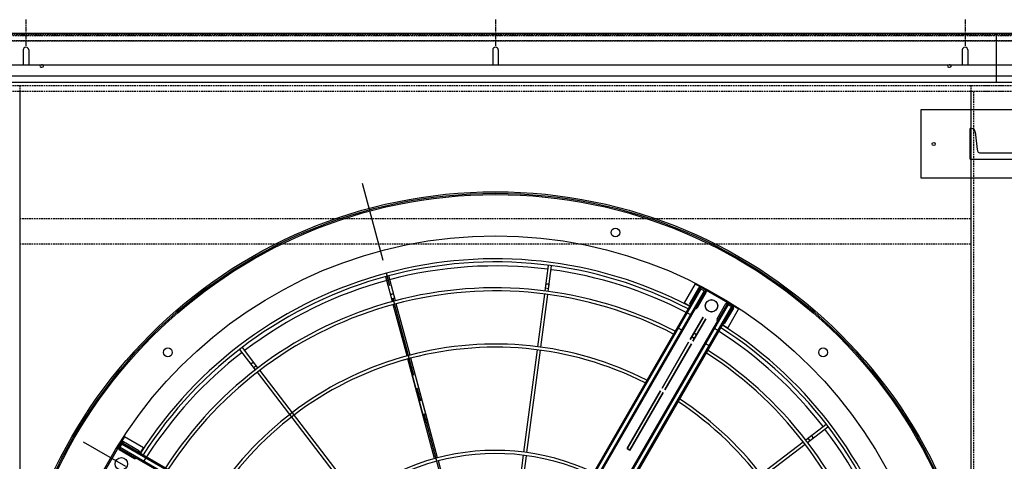
# Model space of a CAD drawing. Units: millimetres. Extents: x 23849 to 37184, y 2023 to 13677.
# Drawn here: x 28695 to 30268, y 9147 to 9853 of the extents above; entities that cross this region are included whole.
import ezdxf

# ---------------------------------------------------------------- set-up
doc = ezdxf.new("R2010")
doc.units = ezdxf.units.MM
doc.header["$LTSCALE"] = 0.4
doc.linetypes.add('CENTRO2', pattern=[28.575, 19.05, -3.175, 3.175, -3.175])
doc.linetypes.add('TRAZOS2', pattern=[9.525, 6.35, -3.175])
for name, color, linetype in [('0278640_DXF_CONTINUOUS_LINE', 7, 'Continuous'), ('Anotaciones Finas', 3, 'Continuous'), ('Anotaciones Medias', 3, 'Continuous'), ('Contornos Ocultos', 6, 'TRAZOS2'), ('Ejes', 2, 'CENTRO2')]:
    doc.layers.add(name, color=color, linetype=linetype)

# ---------------------------------------------------------------- blocks, each defined once
blk = doc.blocks.new('A$C796E5D0F')
at = {"layer": 'Anotaciones Finas'}
for p, q in [((-120, 69.5), (120, 69.5)), ((-120, -40.5), (-120, 69.5)), ((120, 69.5), (120, -40.5)), ((-42, -10), (-42, 39)), ((-39.6, 39), (-42, 39)), ((-33.6, 33.6), (-30.7, 5.4)), ((33.6, 33.6), (30.7, 5.4)), ((39.6, 39), (42, 39)), ((42, -10), (42, 39)), ((-24.8, 0), (24.8, 0)), ((-42, -10), (42, -10)), ((120, -40.5), (-120, -40.5))]:
    blk.add_line(p, q, dxfattribs=at)
for centre in [(-100, 14.5), (100, 14.5)]:
    blk.add_circle(centre, 2.5, dxfattribs=at)
for centre, start, end in [((-39.6, 33), 5.856, 90), ((39.6, 33), 90, 174.144), ((-24.8, 6), 185.856, 270), ((24.8, 6), 270, 354.144)]:
    blk.add_arc(centre, 6, start, end, dxfattribs=at)
blk = doc.blocks.new('A$C28C11F38')
at = {"layer": 'Anotaciones Medias'}
for p, q in [((-167, -800), (-167, 800)), ((-88.3, 800), (-167, 800)), ((-157, -800), (-157, 800)), ((-139.3, -800), (-139.3, 800)), ((-88.3, 800), (-88.3, -800)), ((-115.3, 754.5), (-136.3, 754.5)), ((-115.3, 745.5), (-136.3, 745.5)), ((-115.3, 4.5), (-136.3, 4.5)), ((-115.3, -4.5), (-136.3, -4.5)), ((-115.3, -745.5), (-136.3, -745.5)), ((-115.3, -754.5), (-136.3, -754.5)), ((-88.3, -800), (-167, -800))]:
    blk.add_line(p, q, dxfattribs=at)
for centre in [(-115.3, 750), (-115.3, 0), (-115.3, -750)]:
    blk.add_arc(centre, 4.5, 270, 90, dxfattribs=at)
at = {"layer": 'Contornos Ocultos'}
for p, q in [((-100.1, 800), (-100.1, -800)), ((-89.8, 800), (-89.8, -800)), ((-136.3, 754.5), (-138.3, 754.5)), ((-136.3, 745.5), (-138.3, 745.5)), ((-88.3, 754.5), (-90.3, 754.5)), ((-88.3, 754.5), (-90.3, 754.5)), ((-88.3, 745.5), (-90.3, 745.5)), ((-88.3, 745.5), (-90.3, 745.5)), ((-136.3, 4.5), (-138.3, 4.5)), ((-88.3, 4.5), (-90.3, 4.5)), ((-88.3, 4.5), (-90.3, 4.5)), ((-136.3, -4.5), (-138.3, -4.5)), ((-88.3, -4.5), (-90.3, -4.5)), ((-88.3, -4.5), (-90.3, -4.5)), ((-136.3, -745.5), (-138.3, -745.5)), ((-136.3, -754.5), (-138.3, -754.5)), ((-88.3, -745.5), (-90.3, -745.5)), ((-88.3, -745.5), (-90.3, -745.5)), ((-88.3, -754.5), (-90.3, -754.5)), ((-88.3, -754.5), (-90.3, -754.5))]:
    blk.add_line(p, q, dxfattribs=at)
at = {"layer": 'Ejes'}
for p, q in [((-66.8, 750), (-111.8, 750)), ((-66.8, 750), (-111.8, 750)), ((-66.8, 0), (-111.8, 0)), ((-66.8, 0), (-111.8, 0)), ((-66.8, -750), (-111.8, -750)), ((-66.8, -750), (-111.8, -750))]:
    blk.add_line(p, q, dxfattribs=at)
blk = doc.blocks.new('A$C37086315')
at = {"layer": 'Anotaciones Finas'}
for p, q in [((70.043, 85.368), (70.985, 87.642)), ((70.322, 85.257), (71.262, 87.527)), ((70.994, 87.661), (70.985, 87.642)), ((71.262, 87.527), (71.268, 87.544)), ((63.96, 70.682), (69.928, 85.091)), ((64.237, 70.567), (70.207, 84.98)), ((70.154, 85.635), (70.431, 85.52)), ((82.269, 77.269), (84.009, 79.009)), ((82.482, 77.057), (84.222, 78.797)), ((84.023, 79.021), (84.009, 79.009)), ((84.222, 78.797), (84.233, 78.81)), ((82.473, 77.473), (82.685, 77.261)), ((78.453, 73.453), (82.056, 77.056)), ((78.663, 73.239), (82.269, 76.845)), ((71.24, 66.24), (78.241, 73.241)), ((71.451, 66.026), (78.451, 73.027)), ((78.24, 73.24), (73.723, 68.723)), ((73.935, 68.511), (78.451, 73.026)), ((73.935, 68.511), (73.723, 68.723)), ((92.756, 66.056), (92.739, 66.05)), ((65.935, 60.511), (71.238, 65.814)), ((90.465, 65.107), (92.739, 66.05)), ((90.581, 64.831), (92.854, 65.772)), ((90.732, 65.218), (90.847, 64.941)), ((92.854, 65.772), (92.869, 65.78)), ((85.48, 63.043), (90.188, 64.993)), ((85.592, 62.764), (90.304, 64.716)), ((76.056, 59.139), (85.203, 62.928)), ((76.168, 58.861), (85.315, 62.65)), ((68.85, 56.154), (75.778, 59.024)), ((68.962, 55.876), (75.891, 58.746)), ((85.48, 38.129), (90.188, 36.179)), ((85.592, 38.407), (90.304, 36.456)), ((90.465, 36.064), (92.739, 35.122)), ((90.581, 36.341), (92.854, 35.399)), ((90.732, 35.953), (90.847, 36.23)), ((92.756, 35.116), (92.739, 35.122)), ((92.854, 35.399), (92.869, 35.392))]:
    blk.add_line(p, q, dxfattribs=at)
for points in [[(70.275, 85.929), (70.282, 85.94), (70.29, 85.951), (70.3, 85.961), (70.312, 85.969), (70.326, 85.975), (70.341, 85.98), (70.357, 85.983), (70.374, 85.985), (70.392, 85.984), (70.41, 85.982), (70.428, 85.978), (70.446, 85.973), (70.463, 85.965), (70.48, 85.957), (70.495, 85.947), (70.51, 85.935), (70.522, 85.923), (70.534, 85.91), (70.543, 85.896), (70.55, 85.882), (70.555, 85.868), (70.558, 85.854), (70.558, 85.84), (70.556, 85.827), (70.552, 85.814)], [(82.698, 77.698), (82.709, 77.707), (82.72, 77.714), (82.733, 77.718), (82.748, 77.721), (82.763, 77.722), (82.778, 77.721), (82.795, 77.718), (82.811, 77.712), (82.827, 77.705), (82.843, 77.696), (82.858, 77.686), (82.873, 77.674), (82.886, 77.66), (82.898, 77.646), (82.908, 77.631), (82.917, 77.615), (82.925, 77.599), (82.93, 77.582), (82.933, 77.566), (82.934, 77.551), (82.933, 77.535), (82.931, 77.521), (82.926, 77.508), (82.919, 77.496), (82.91, 77.486)], [(91.026, 65.34), (91.039, 65.344), (91.052, 65.346), (91.066, 65.345), (91.081, 65.342), (91.095, 65.337), (91.109, 65.33), (91.123, 65.321), (91.136, 65.31), (91.148, 65.297), (91.159, 65.283), (91.169, 65.267), (91.178, 65.251), (91.185, 65.233), (91.191, 65.215), (91.195, 65.197), (91.197, 65.179), (91.197, 65.162), (91.196, 65.144), (91.193, 65.128), (91.188, 65.113), (91.181, 65.1), (91.173, 65.088), (91.164, 65.077), (91.153, 65.069), (91.141, 65.063)], [(91.026, 35.831), (91.039, 35.827), (91.052, 35.826), (91.066, 35.826), (91.081, 35.829), (91.095, 35.834), (91.109, 35.841), (91.123, 35.85), (91.136, 35.862), (91.148, 35.874), (91.159, 35.889), (91.169, 35.904), (91.178, 35.921), (91.185, 35.938), (91.191, 35.956), (91.195, 35.974), (91.197, 35.992), (91.197, 36.01), (91.196, 36.027), (91.193, 36.043), (91.188, 36.058), (91.181, 36.072), (91.173, 36.084), (91.164, 36.094), (91.153, 36.102), (91.141, 36.109)]]:
    blk.add_lwpolyline(points, dxfattribs=at)
for centre, radius in [((55.798, 50.586), 46.65), ((55.798, 50.586), 46.53), ((67.29, 93.473), 0.42), ((55.798, 91.986), 0.6), ((55.798, 91.986), 0.6), ((98.685, 62.077), 0.42), ((97.198, 50.586), 0.6), ((97.198, 50.586), 0.6), ((97.198, 50.586), 0.585), ((98.685, 39.094), 0.42)]:
    blk.add_circle(centre, radius, dxfattribs=at)
for radius, start, end in [(40.069, 45, 87.4252), (39.684, 67.71659, 87.39997), (37.59, 45, 87.25532), (37.29, 45, 87.2332), (39.684, 45, 67.28341), (32.19, 45, 86.79416), (31.89, 45, 86.76395), (39.684, 22.71659, 45), (40.069, 2.57507, 45), (37.29, 2.7671, 45), (37.59, 2.74501, 45), (31.89, 3.23606, 46.21969), (32.19, 3.20588, 44.94394), (21.99, 4.69587, 85.30428), (21.69, 4.76099, 85.23901), (39.684, 2.60003, 22.28341), (31.89, 313.78031, 356.76394), (32.19, 315.05606, 356.79412), (37.29, 315, 357.2329), (37.59, 315, 357.25499), (40.069, 315, 357.42493), (39.684, 337.71659, 357.39997), (39.684, 315, 337.28341)]:
    blk.add_arc((55.798, 50.586), radius, start, end, dxfattribs=at)
at = {"layer": 'Anotaciones Medias'}
for p, q in [((58.198, 93.036), (53.398, 93.036)), ((53.398, 93.036), (58.198, 93.036)), ((56.998, 92.856), (56.878, 92.856)), ((56.878, 92.856), (56.878, 91.176)), ((56.998, 92.886), (57.598, 92.886)), ((56.998, 92.886), (56.998, 64.986)), ((57.568, 93.006), (57.028, 93.006)), ((57.028, 92.886), (57.028, 93.006)), ((57.118, 92.886), (57.118, 64.986)), ((57.478, 92.886), (57.478, 62.286)), ((57.568, 92.886), (57.568, 93.006)), ((57.598, 92.886), (57.598, 62.286)), ((57.598, 92.856), (57.718, 92.856)), ((57.718, 91.176), (57.718, 92.856)), ((58.198, 90.936), (58.198, 93.036)), ((56.998, 91.176), (56.878, 91.176)), ((57.598, 91.176), (57.718, 91.176)), ((57.598, 90.936), (58.198, 90.936)), ((57.478, 90.254), (57.118, 90.254)), ((96.148, 52.986), (96.148, 52.386)), ((98.248, 52.986), (96.148, 52.986)), ((98.248, 52.986), (98.248, 48.186)), ((98.248, 48.186), (98.248, 52.986)), ((98.098, 52.386), (67.498, 52.386)), ((98.098, 52.266), (67.498, 52.266)), ((98.098, 51.906), (70.198, 51.906)), ((93.77, 52.386), (93.77, 51.786)), ((95.467, 52.266), (95.467, 51.906)), ((96.388, 52.386), (96.388, 52.506)), ((98.068, 52.506), (96.388, 52.506)), ((98.068, 52.386), (98.068, 52.506)), ((98.098, 51.786), (98.098, 52.386)), ((98.098, 52.356), (98.218, 52.356)), ((98.218, 51.816), (98.218, 52.356)), ((98.098, 51.786), (70.198, 51.786)), ((96.388, 51.786), (96.388, 51.666)), ((96.388, 51.666), (98.068, 51.666)), ((98.068, 51.786), (98.068, 51.666)), ((98.098, 51.816), (98.218, 51.816)), ((81.298, 50.736), (81.298, 50.436)), ((81.298, 50.736), (87.686, 50.736)), ((81.298, 50.436), (81.298, 50.736)), ((87.686, 50.736), (81.298, 50.736)), ((87.686, 50.436), (81.298, 50.436)), ((81.298, 50.436), (87.686, 50.436)), ((87.986, 50.736), (93.086, 50.736)), ((93.086, 50.736), (87.986, 50.736)), ((93.086, 50.436), (87.986, 50.436)), ((87.986, 50.436), (93.086, 50.436)), ((93.386, 50.736), (95.845, 50.736)), ((95.845, 50.736), (93.386, 50.736)), ((95.845, 50.436), (93.386, 50.436)), ((93.386, 50.436), (95.845, 50.436)), ((93.673, 50.736), (93.673, 50.436)), ((93.673, 50.436), (93.673, 50.736)), ((98.098, 49.386), (70.198, 49.386)), ((98.098, 49.266), (70.198, 49.266)), ((93.77, 48.786), (93.77, 49.386)), ((95.467, 48.906), (95.467, 49.266)), ((96.388, 49.386), (96.388, 49.506)), ((96.388, 49.506), (98.068, 49.506)), ((98.068, 49.386), (98.068, 49.506)), ((98.098, 49.386), (98.098, 48.786)), ((98.098, 49.356), (98.218, 49.356)), ((98.218, 49.356), (98.218, 48.816)), ((98.098, 48.906), (67.498, 48.906)), ((98.098, 48.786), (67.498, 48.786)), ((96.148, 48.186), (96.148, 48.786)), ((98.248, 48.186), (96.148, 48.186)), ((96.388, 48.786), (96.388, 48.666)), ((98.068, 48.666), (96.388, 48.666)), ((98.068, 48.786), (98.068, 48.666)), ((98.098, 48.816), (98.218, 48.816))]:
    blk.add_line(p, q, dxfattribs=at)
for points in [[(57.598, 90.169), (57.596, 90.184), (57.591, 90.198), (57.582, 90.212), (57.57, 90.224), (57.555, 90.234), (57.538, 90.243), (57.519, 90.249), (57.499, 90.253), (57.478, 90.254)], [(95.382, 52.386), (95.397, 52.384), (95.411, 52.379), (95.424, 52.37), (95.436, 52.358), (95.447, 52.343), (95.455, 52.326), (95.462, 52.307), (95.465, 52.287), (95.467, 52.266)], [(95.467, 51.906), (95.465, 51.885), (95.462, 51.865), (95.455, 51.846), (95.447, 51.829), (95.436, 51.814), (95.424, 51.802), (95.411, 51.793), (95.397, 51.788), (95.382, 51.786)], [(93.991, 50.736), (93.998, 50.735), (94.011, 50.733), (94.024, 50.728), (94.036, 50.721), (94.048, 50.712), (94.059, 50.701), (94.068, 50.688), (94.077, 50.674), (94.084, 50.658), (94.09, 50.641), (94.094, 50.623), (94.096, 50.605), (94.097, 50.586)], [(94.097, 50.586), (94.096, 50.605), (94.094, 50.623), (94.09, 50.641), (94.084, 50.658), (94.077, 50.674), (94.068, 50.688), (94.059, 50.701), (94.048, 50.712), (94.036, 50.721), (94.024, 50.728), (94.011, 50.733), (93.998, 50.735), (93.991, 50.736)], [(94.097, 50.586), (94.096, 50.567), (94.094, 50.548), (94.09, 50.531), (94.084, 50.513), (94.077, 50.498), (94.068, 50.483), (94.059, 50.47), (94.048, 50.459), (94.036, 50.45), (94.024, 50.443), (94.011, 50.438), (93.998, 50.436), (93.991, 50.436)], [(93.991, 50.436), (93.998, 50.436), (94.011, 50.438), (94.024, 50.443), (94.036, 50.45), (94.048, 50.459), (94.059, 50.47), (94.068, 50.483), (94.077, 50.498), (94.084, 50.513), (94.09, 50.531), (94.094, 50.548), (94.096, 50.567), (94.097, 50.586)], [(95.865, 50.735), (95.86, 50.735), (95.845, 50.736)], [(95.845, 50.736), (95.86, 50.735), (95.865, 50.735)], [(95.845, 50.436), (95.86, 50.436), (95.865, 50.437)], [(95.865, 50.437), (95.86, 50.436), (95.845, 50.436)], [(95.467, 49.266), (95.465, 49.287), (95.462, 49.307), (95.455, 49.326), (95.447, 49.343), (95.436, 49.358), (95.424, 49.37), (95.411, 49.379), (95.397, 49.384), (95.382, 49.386)], [(95.382, 48.786), (95.397, 48.788), (95.411, 48.793), (95.424, 48.802), (95.436, 48.814), (95.447, 48.829), (95.455, 48.846), (95.462, 48.865), (95.465, 48.885), (95.467, 48.906)]]:
    blk.add_lwpolyline(points, dxfattribs=at)
for radius in [46.8, 42.58]:
    blk.add_circle((55.798, 50.586), radius, dxfattribs=at)
for centre, radius, start, end in [((57.028, 92.856), 0.15, 90, 180), ((57.568, 92.856), 0.15, 0, 90), ((57.058, 91.176), 0.18, 180, 250.52535), ((57.538, 91.176), 0.18, 289.47541, 0), ((55.798, 50.586), 40.369, 45, 87.44434), ((55.798, 50.586), 40.369, 2.55592, 45), ((96.388, 52.326), 0.18, 90, 160.52459), ((98.068, 52.356), 0.15, 0, 90), ((96.388, 51.846), 0.18, 199.47465, 270), ((98.068, 51.816), 0.15, 270, 360), ((96.388, 49.326), 0.18, 90, 160.52535), ((98.068, 49.356), 0.15, 0, 90), ((55.798, 50.586), 40.369, 315, 357.44408), ((96.388, 48.846), 0.18, 199.47541, 270), ((98.068, 48.816), 0.15, 270, 360)]:
    blk.add_arc(centre, radius, start, end, dxfattribs=at)
at = {"layer": 'Ejes'}
for p, q in [((55.798, 0.042), (55.798, 96.174)), ((20.584, 15.372), (91.012, 85.8))]:
    blk.add_line(p, q, dxfattribs=at)
blk = doc.blocks.new('A$C767A3AFC')
at = {"layer": 'Contornos Ocultos'}
for p, q in [((3204, -1962), (3204, -80)), ((1680, -284), (3200, -284)), ((1680, -324), (3200, -324))]:
    blk.add_line(p, q, dxfattribs=at)
for points in [[(0, -80), (6480, -80), (6480, 0), (0, 0)], [(1680, -80), (1680, -1962), (1600, -1962), (1600, -80)], [(3280, -80), (3280, -1962), (3200, -1962), (3200, -80)]]:
    blk.add_lwpolyline(points, close=True, dxfattribs=at)
for centre in [(1715, -40), (3165, -40)]:
    blk.add_circle(centre, 2.5, dxfattribs=at)
blk = doc.blocks.new('A$C2382474C')
at = {"layer": 'Contornos Ocultos'}
for points in [[(0, 0), (6479.999985, 0), (6479.999985, -2060), (0, -2060)], [(0, -80), (6479.999985, -80), (6479.999985, 0), (0, 0)], [(1679.999995, -80), (1679.999995, -1980), (1599.999995, -1980), (1599.999995, -80)], [(3279.99999, -80), (3279.99999, -1980), (3199.99999, -1980), (3199.99999, -80)]]:
    blk.add_lwpolyline(points, close=True, dxfattribs=at)

msp = doc.modelspace()

# ---------------------------------------------------------------- block references
at = {"layer": '0278640_DXF_CONTINUOUS_LINE'}
msp.add_blockref('A$C796E5D0F', (30254.939, 9640.147), dxfattribs=at)
at = {"layer": 'Anotaciones Medias', "xscale": 16.66667, "yscale": 16.66667, "zscale": 16.66667, "rotation": 59.99999999999999}
msp.add_blockref('A$C37086315', (29720.097, 7571.222), dxfattribs=at)
at = {"layer": 'Anotaciones Medias', "rotation": 90}
for p in [(29454.939, 9920.072), (31054.939, 9920.072)]:
    msp.add_blockref('A$C28C11F38', p, dxfattribs=at)
at = {"layer": 'Anotaciones Medias'}
for name, p in [('A$C2382474C', (27014.939, 9828.147)), ('A$C767A3AFC', (27014.939, 9819.147))]:
    msp.add_blockref(name, p, dxfattribs=at)

doc.saveas('drawing.dxf')
